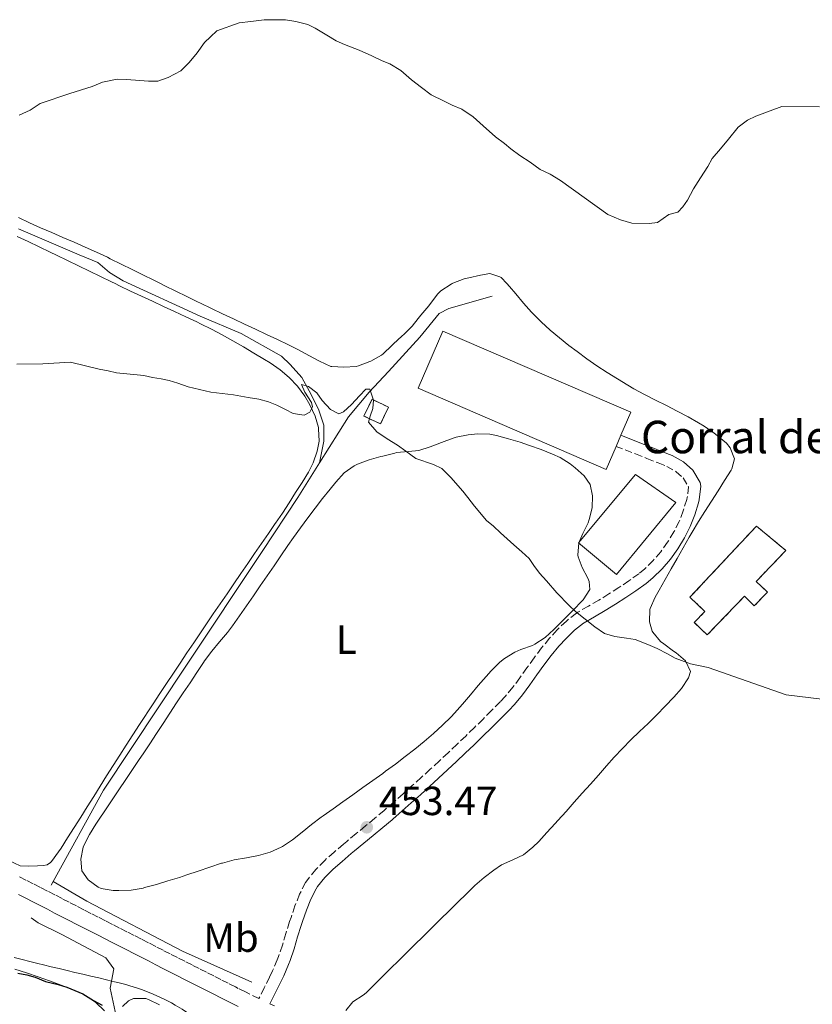
# Model space of a CAD drawing. Units: metres. Extents: x 645360 to 647947, y 4711447 to 4713809.
# Drawn here: x 646331 to 646526, y 4713326 to 4713568 of the extents above; entities that cross this region are included whole.
import ezdxf
from ezdxf.enums import TextEntityAlignment as Align

# ---------------------------------------------------------------- set-up
doc = ezdxf.new("R2010")
doc.units = ezdxf.units.M
doc.header["$MEASUREMENT"] = 0
doc.linetypes.add('DGN Style 1', pattern=[1.045693079995523, 0.001739921930109024, -1.043953158065414])
doc.linetypes.add('DGN Style 3', pattern=[2.435890702152634, 1.739921930109024, -0.6959687720436097])
for name, color, linetype, lineweight in [('Acequia sin especificar', 4, 'Continuous', 0), ('Camino', 7, 'DGN Style 3', 0), ('Cauce permanente no visto', 142, 'DGN Style 1', 13), ('construcción   en ruinas', 1, 'Continuous', 0), ('contrucción  en ruinas', 1, 'DGN Style 3', 13), ('corral', 7, 'Continuous', 0), ('Cota de punto acotado terreno', 7, 'Continuous', 0), ('Curva de nivel directora', 30, 'Continuous', 30), ('Curva de nivel intermedia', 30, 'Continuous', 0), ('Edificio', 1, 'Continuous', 13), ('Etiqueta de uso rústico', 92, 'Continuous', 0), ('Línea de cambio de uso (parcela vista)', 92, 'Continuous', 0), ('Margen derecho', 7, 'Continuous', 0), ('Punto acotado terreno (símbolo)', 7, 'Continuous', 0)]:
    doc.layers.add(name, color=color, linetype=linetype, lineweight=lineweight)
doc.styles.add('Style-Arial', font='arial.ttf')

# ---------------------------------------------------------------- blocks, each defined once
blk = doc.blocks.new('5PATER')
at = {"layer": 'Cauce permanente no visto', "linetype": 'Continuous', "lineweight": 0}
h = blk.add_hatch(color=51, dxfattribs=at)
edge = h.paths.add_edge_path()
edge.add_ellipse((0, 0), major_axis=(-0.1095731443231308, -0.1110710700762829), ratio=0.9994222409660317, start_angle=0, end_angle=360)

msp = doc.modelspace()

# ---------------------------------------------------------------- linework, layer by layer
at = {"layer": 'Acequia sin especificar', "color": 4, "linetype": 'Continuous', "lineweight": 0, "extrusion": (-0.00471675866532059, -0.008490165583182656, 0.9999528335256934), "elevation": -42614.44098780896, "flags": 128}
msp.add_lwpolyline([(646334.5387479145, 4713163.938690904), (646334.0387063075, 4713163.038658465)], dxfattribs=at)
at = {"layer": 'Acequia sin especificar', "color": 4, "linetype": 'Continuous', "lineweight": 0}
for points in [[(646331.1200000001, 4713516.58, 456.7299999999959), (646346.0700000003, 4713510.130000001, 456.4199999999983), (646350.5999999996, 4713508.310000001, 456.2599999999948), (646353.5, 4713505.800000001, 456.320000000007), (646356.8200000003, 4713503.730000001, 456.2599999999948), (646375.7699999996, 4713495.029999999, 455.8500000000058), (646385.8799999999, 4713490.810000001, 455.5099999999948), (646395.8200000003, 4713485.189999999, 455.3899999999995), (646397.9299999997, 4713483.16, 455.320000000007), (646400.8399999999, 4713479.980000001, 455.0399999999936), (646403.1600000003, 4713475.76, 454.7599999999948), (646404.9800000006, 4713471.960000001, 454.5500000000029), (646406.2000000002, 4713468.199999999, 454.3600000000006), (646406.2000000002, 4713464.310000001, 454.1999999999971), (646405.1900000004, 4713459, 453.8600000000006)], [(646447.7000000002, 4713500.01, 457.5200000000041), (646437.04, 4713496.980000001, 456.2100000000065), (646434.6200000001, 4713495.720000001, 455.8000000000029), (646429.8499999996, 4713489.930000001, 455.2100000000065), (646422.1399999997, 4713481.470000001, 455.0200000000041), (646417.4100000003, 4713476.34, 454.8999999999942), (646412.3399999999, 4713470.289999999, 454.7100000000065), (646405.1900000004, 4713459, 453.8600000000006)], [(646405.1900000004, 4713459, 453.8600000000006), (646399.8600000005, 4713450.460000001, 453.5500000000029), (646391.0700000003, 4713437.109999999, 452.9600000000065), (646372.4800000006, 4713409.180000001, 452.2700000000041), (646352.0499999998, 4713378.359999999, 451.5899999999965), (646339.5999999996, 4713355.869999999, 451.3800000000047)], [(646339.5999999996, 4713355.869999999, 451.3800000000047), (646347.8899999997, 4713351.08, 451.75), (646371.4600000001, 4713338.74, 452), (646388.5599999997, 4713331.109999999, 452.1900000000023)], [(646334.25, 4713346.99, 451.1900000000023), (646335.9100000003, 4713345.74, 451.0599999999977), (646341.7999999998, 4713342.850000001, 450.9700000000012), (646352.5999999996, 4713337.07, 450.75), (646354.5899999999, 4713334.359999999, 450.7200000000012), (646353.9978, 4713331.392700001, 450.3334999999934), (646353.6399999997, 4713329.600000001, 450.1000000000058), (646355.4100000003, 4713321.600000001, 449.8500000000058), (646358.1799999997, 4713312.029999999, 449.6300000000047), (646359.2699999996, 4713304.859999999, 449.5399999999936), (646360.7800000003, 4713298.130000001, 449.5399999999936), (646363.7800000003, 4713289.789999999, 449.4100000000035), (646365.3300000001, 4713287.859999999, 449.1999999999971), (646365.2800000003, 4713286.949999999, 449.1300000000047), (646360.9400000004, 4713277.27, 448.9199999999983), (646345.4000000004, 4713244.949999999, 448.820000000007)], [(646330.04, 4713337.189999999, 449.3500000000058), (646331.9800000006, 4713336.710000001, 449.3500000000058), (646333.9199999999, 4713336.220000001, 449.3500000000058), (646335.8600000005, 4713335.74, 449.3500000000058), (646337.2199999997, 4713335.41, 449.3500000000058), (646339.1600000003, 4713334.930000001, 449.3500000000058), (646341.1100000005, 4713334.460000001, 449.3399999999965), (646343.0499999998, 4713333.99, 449.3399999999965), (646345, 4713333.529999999, 449.3399999999965), (646346.9400000004, 4713333.07, 449.3399999999965), (646348.8899999997, 4713332.609999999, 449.3300000000018), (646350.8399999999, 4713332.15, 449.3300000000018), (646352.7800000003, 4713331.680000001, 449.320000000007), (646353.9978, 4713331.392700001, 449.320000000007), (646354.7300000006, 4713331.220000001, 449.320000000007), (646355.5499999998, 4713331.02, 449.320000000007), (646357.4800000006, 4713330.52, 449.3099999999977), (646358.4800000006, 4713330.24, 449.3099999999977), (646360.3899999997, 4713329.640000001, 449.3000000000029)], [(646360.3899999997, 4713329.640000001, 449.3000000000029), (646361.3700000001, 4713329.289999999, 449.3000000000029), (646363.2400000002, 4713328.58, 449.2899999999936), (646364.2000000002, 4713328.180000001, 449.2899999999936), (646366.0199999996, 4713327.359999999, 449.2899999999936), (646366.9500000002, 4713326.91, 449.2899999999936), (646368.7300000006, 4713325.99, 449.2899999999936), (646369.6399999997, 4713325.480000001, 449.2899999999936), (646371.3499999996, 4713324.460000001, 449.2899999999936), (646372.2300000006, 4713323.91, 449.2899999999936), (646373.8899999997, 4713322.789999999, 449.2899999999936), (646374.7300000006, 4713322.180000001, 449.2899999999936), (646376.3200000003, 4713320.970000001, 449.2899999999936), (646377.1299999999, 4713320.32, 449.2899999999936), (646378.6500000004, 4713319.02, 449.3000000000029), (646379.4199999999, 4713318.32, 449.3000000000029), (646380.8899999997, 4713316.91, 449.3000000000029)]]:
    msp.add_polyline3d(points, dxfattribs=at)
at = {"layer": 'Camino', "color": 7, "linetype": 'DGN Style 3', "lineweight": 0}
for points in [[(646478.1400000007, 4713463.020000001, 456.2299999999959), (646482.9299999987, 4713461.140000002, 456.199999999997), (646485.719999998, 4713460.03, 456.1600000000035), (646488.510000002, 4713458.920000002, 456.1300000000046), (646490.6399999999, 4713458.07, 456.100000000006), (646492.9699999989, 4713456.750000001, 456.070000000007), (646494.6700000021, 4713455.24, 456.0399999999936), (646495.9699999986, 4713453.080000001, 455.8800000000047), (646495.6800000002, 4713450.439999999, 455.6699999999983), (646495.5500000005, 4713449.960000001, 455.6399999999994), (646494.6700000021, 4713447.170000001, 455.5299999999989), (646493.6700000007, 4713444.480000001, 455.4799999999959), (646492.399999999, 4713441.940000001, 455.4499999999972), (646490.8399999988, 4713439.430000001, 455.429999999993), (646489.149999999, 4713437.060000001, 455.4100000000035), (646487.3000000005, 4713434.890000002, 455.3899999999995), (646485.260000002, 4713432.900000002, 455.3699999999955), (646483.730000001, 4713431.67, 455.3600000000006), (646481.3299999981, 4713429.940000001, 455.3399999999965), (646478.8700000016, 4713428.279999999, 455.3300000000019), (646476.3900000006, 4713426.680000002, 455.3000000000029), (646473.9400000009, 4713425.15, 455.2599999999949), (646471.3500000003, 4713423.690000001, 455.179999999993), (646468.7199999972, 4713422.160000003, 455.0800000000017), (646468.4099999988, 4713421.949999999, 455.0800000000017), (646465.920000001, 4713420.020000001, 454.9900000000052), (646463.6799999991, 4713417.83, 454.8999999999942), (646461.7999999993, 4713415.78, 454.8300000000018), (646459.829999998, 4713413.410000001, 454.7500000000001), (646457.9899999984, 4713410.960000002, 454.6699999999983), (646456.2299999993, 4713408.490000002, 454.5899999999965), (646454.4999999994, 4713406.060000001, 454.520000000004), (646452.7399999979, 4713403.710000001, 454.449999999997), (646450.8799999983, 4713401.460000002, 454.3699999999955), (646449.6299999988, 4713400.109999999, 454.3300000000019), (646447.5399999989, 4713398, 454.25), (646445.4200000021, 4713395.890000002, 454.179999999993), (646443.2899999976, 4713393.790000001, 454.1000000000058), (646441.1499999985, 4713391.710000002, 454.0299999999988), (646438.9899999971, 4713389.640000002, 453.9499999999971), (646436.8099999977, 4713387.580000001, 453.8800000000048), (646434.6299999985, 4713385.550000002, 453.8099999999978), (646432.4299999991, 4713383.510000001, 453.7400000000054), (646430.2199999985, 4713381.500000002, 453.679999999993), (646427.999999999, 4713379.500000001, 453.6199999999953), (646425.7699999983, 4713377.51, 453.5599999999978), (646423.5199999998, 4713375.529999999, 453.5099999999949), (646421.2699999989, 4713373.560000001, 453.4600000000065), (646421.0900000001, 4713373.41, 453.4600000000065), (646418.8099999978, 4713371.470000003, 453.4400000000024), (646416.5100000001, 4713369.580000001, 453.4600000000065), (646414.1799999988, 4713367.680000001, 453.5), (646411.8599999987, 4713365.760000002, 453.520000000004), (646411.0599999985, 4713365.08, 453.520000000004), (646408.7600000007, 4713363.140000002, 453.5099999999949), (646406.4499999996, 4713361.100000001, 453.5), (646404.2500000001, 4713358.890000001, 453.5), (646402.2699999998, 4713356.4, 453.4900000000054), (646401.7600000001, 4713355.609999999, 453.4900000000054), (646400.2699999993, 4713352.790000001, 453.4799999999959), (646399.1400000005, 4713349.890000002, 453.4700000000011), (646398.1700000004, 4713347.02, 453.4600000000065), (646397.8299999986, 4713346.010000002, 453.4600000000065), (646396.9099999998, 4713343.119999999, 453.429999999993), (646396.0499999992, 4713340.260000001, 453.3699999999955), (646395.1200000016, 4713337.470000001, 453.2700000000041), (646394.7899999986, 4713336.630000001, 453.2400000000052), (646393.6299999985, 4713333.920000002, 453.0599999999977), (646392.890000001, 4713332.37, 452.8999999999942), (646391.57, 4713329.710000004, 452.5800000000019), (646390.2600000001, 4713327.090000001, 452.4900000000054), (646386.9400000009, 4713328.7, 452.3200000000071), (646385.1700000007, 4713329.59, 452.3200000000071), (646384.5100000012, 4713329.930000001, 452.3300000000017), (646382.7199999986, 4713330.83, 452.3300000000017), (646380.9299999983, 4713331.74, 452.3399999999966), (646379.1600000003, 4713332.640000001, 452.350000000006), (646377.3699999999, 4713333.550000001, 452.3600000000006), (646375.5799999973, 4713334.449999999, 452.3699999999955), (646373.8099999992, 4713335.360000002, 452.3800000000047), (646372.03, 4713336.26, 452.3899999999995), (646370.2499999986, 4713337.170000002, 452.3999999999942), (646368.4499999993, 4713338.080000001, 452.4100000000035), (646366.6799999991, 4713338.980000001, 452.4199999999981), (646364.8999999977, 4713339.890000002, 452.429999999993), (646363.1200000006, 4713340.800000002, 452.4400000000024), (646361.329999998, 4713341.710000001, 452.4499999999971), (646359.550000001, 4713342.620000001, 452.4600000000065), (646357.7699999996, 4713343.53, 452.4600000000065), (646355.9899999981, 4713344.440000001, 452.4700000000012), (646354.2100000011, 4713345.350000001, 452.479999999996), (646352.4899999979, 4713346.220000002, 452.4900000000054), (646350.7100000009, 4713347.130000002, 452.4900000000054), (646348.9299999995, 4713348.050000003, 452.5), (646347.149999998, 4713348.960000002, 452.5), (646345.370000001, 4713349.869999999, 452.5099999999949), (646343.5899999996, 4713350.779999999, 452.5099999999949), (646341.8099999982, 4713351.7, 452.5200000000041), (646340.0300000012, 4713352.609999999, 452.5200000000041), (646338.2499999999, 4713353.52, 452.5299999999989), (646336.4799999995, 4713354.440000001, 452.5299999999989)], [(646336.4799999995, 4713354.440000001, 452.5299999999989), (646334.699999998, 4713355.350000001, 452.5399999999936), (646332.9200000011, 4713356.26, 452.5399999999936), (646331.1399999997, 4713357.180000001, 452.550000000003)], [(646392.9899999971, 4713325.790000002, 452.4900000000054), (646394.1099999992, 4713325.26, 452.3800000000047)]]:
    msp.add_polyline3d(points, dxfattribs=at)
at = {"layer": 'construcción   en ruinas', "color": 1, "linetype": 'Continuous', "lineweight": 0, "extrusion": (0.09964338748497302, -0.04788687068719064, 0.9938702344603686), "elevation": -160847.4843000733, "flags": 128}
msp.add_lwpolyline([(4528341.11134449, 1450152.09317246), (4528336.540261466, 1450152.09317246), (4528336.543542966, 1450156.615891691), (4528341.114625988, 1450156.615891691), (4528341.11134449, 1450152.09317246)], close=True, dxfattribs=at)
at = {"layer": 'construcción   en ruinas', "color": 1, "linetype": 'Continuous', "lineweight": 0}
msp.add_polyline3d([(646515.4000000004, 4713427.119999999, 457.6000000000058), (646512.1799999997, 4713423.76, 457.4400000000023), (646509.7400000002, 4713426.100000001, 458.5), (646500.5999999996, 4713416.58, 457.3500000000058), (646497.4000000004, 4713419.65, 458.1900000000023), (646500.0099999999, 4713422.380000001, 458.9700000000012), (646496.3399999999, 4713425.859999999, 458.1900000000023), (646512.7199999997, 4713443.41, 458.8399999999965), (646519.9400000004, 4713437.380000001, 458.8399999999965), (646512.6399999997, 4713429.77, 458.6000000000058)], close=True, dxfattribs=at)
at = {"layer": 'contrucción  en ruinas', "color": 1, "linetype": 'DGN Style 3', "lineweight": 13, "extrusion": (0.09964338748497302, -0.04788687068719064, 0.9938702344603686), "elevation": -160847.4843000733, "flags": 128}
msp.add_lwpolyline([(4528336.540261466, 1450152.09317246), (4528336.543542966, 1450156.615891691), (4528341.114625988, 1450156.615891691), (4528341.11134449, 1450152.09317246), (4528336.540261466, 1450152.09317246)], dxfattribs=at)
at = {"layer": 'contrucción  en ruinas', "color": 1, "linetype": 'DGN Style 3', "lineweight": 13}
msp.add_polyline3d([(646512.1799999997, 4713423.76, 457.4400000000023), (646509.7400000002, 4713426.100000001, 458.5), (646500.5999999996, 4713416.58, 457.3500000000058), (646497.4000000004, 4713419.65, 458.1900000000023), (646500.0099999999, 4713422.380000001, 458.9700000000012), (646496.3399999999, 4713425.859999999, 458.1900000000023), (646512.7199999997, 4713443.41, 458.8399999999965), (646519.9400000004, 4713437.380000001, 458.8399999999965), (646512.6399999997, 4713429.77, 458.6000000000058), (646515.4000000004, 4713427.119999999, 457.6000000000058), (646512.1799999997, 4713423.76, 457.4400000000023)], dxfattribs=at)
at = {"layer": 'Curva de nivel directora', "color": 30, "linetype": 'Continuous', "lineweight": 30, "elevation": 450, "flags": 128}
msp.add_lwpolyline([(646330.9000000004, 4713333.310000001), (646333.1899999992, 4713332.890000001), (646335.1799999987, 4713332.320000002), (646337.7800000003, 4713331.300000002), (646340.8299999991, 4713330.58), (646342.9699999982, 4713329.86), (646346.9600000002, 4713328.250000001), (646349.5700000009, 4713326.619999999), (646351.7199999989, 4713325.440000001)], dxfattribs=at)
at = {"layer": 'Curva de nivel intermedia', "color": 30, "linetype": 'Continuous', "lineweight": 0, "flags": 128}
for points, elevation in [([(646331.2900000016, 4713544.550000002), (646333.9300000013, 4713545.74), (646336.4100000003, 4713547.449999998), (646343.7500000005, 4713549.849999999), (646349.1999999998, 4713551.609999998), (646351.7700000004, 4713552.640000001), (646355.4100000014, 4713553.390000001), (646357.6100000008, 4713553.349999999), (646359.9000000019, 4713553.159999999), (646363.1000000006, 4713552.899999999), (646365.3800000005, 4713552.940000001), (646367.9500000008, 4713553.82), (646371.0399999998, 4713555.470000001), (646373.0600000004, 4713557.48), (646375.0800000011, 4713559.869999999), (646376.8600000002, 4713562.41), (646378.36, 4713563.800000001), (646379.9300000013, 4713565.27), (646385.3800000007, 4713567.259999999), (646388.2599999997, 4713567.609999999), (646391.5300000019, 4713568.05), (646396.7800000003, 4713567.980000001), (646399.3700000007, 4713567.640000001), (646402.2699999998, 4713566.850000001), (646404.1100000015, 4713565.970000002), (646406.9500000002, 4713564.270000001), (646409.2600000014, 4713562.859999999), (646411.3200000002, 4713561.98), (646414.9200000009, 4713560.52), (646418.0600000013, 4713559.119999998), (646420.5900000016, 4713557.949999999), (646422.5100000015, 4713557.220000001), (646425.2000000004, 4713555.509999998), (646427.8200000002, 4713553.269999999), (646430.2800000011, 4713551.330000001), (646432.6700000004, 4713549.55), (646435.820000002, 4713548), (646437.8100000013, 4713546.970000001), (646440.1800000007, 4713546.02), (646442.9500000001, 4713544.16), (646445.4199999999, 4713541.919999998), (646448.5100000012, 4713539.23), (646450.7400000019, 4713537.600000001), (646452.2800000019, 4713536.25), (646454.4400000012, 4713534.609999999), (646456.9800000002, 4713532.98), (646459.4400000012, 4713531.199999998)], 460.0000000000001), ([(646459.4400000012, 4713531.199999998), (646461.9700000014, 4713530.019999999), (646464.5000000016, 4713528.46), (646476.1200000001, 4713520.13), (646479.2699999996, 4713518.739999999), (646482.020000001, 4713517.949999998), (646486.2800000013, 4713517.869999998), (646488.3300000009, 4713518.13), (646491.1100000015, 4713520.069999999), (646493.3800000002, 4713520.640000001), (646494.5800000007, 4713521.960000001), (646495.7699999996, 4713523.65), (646497.1700000011, 4713526.410000001), (646498.9500000003, 4713529.100000001), (646500.7300000017, 4713531.939999999), (646501.8400000003, 4713533.859999998), (646503.85, 4713536.25), (646505.7899999999, 4713538.640000001), (646508.1799999994, 4713541.569999999), (646510.5100000006, 4713543.279999999), (646512.5500000013, 4713544.31), (646518.9700000008, 4713546.689999999), (646528.1799999997, 4713546.61)], 460.0000000000001), ([(646330.6800000013, 4713483.220000001), (646337.0600000005, 4713483.320000002), (646343.9000000004, 4713483.739999999), (646350.9299999999, 4713482.02), (646353.1400000005, 4713481.600000001), (646355.2000000014, 4713481.109999998), (646357.7899999997, 4713480.84), (646361.9800000007, 4713480.449999998), (646364.0500000004, 4713479.960000002), (646366.1800000005, 4713479.609999998), (646368.1600000008, 4713479.189999998), (646370.2999999999, 4713478.609999999), (646372.8300000002, 4713477.659999999), (646378.4000000004, 4713476.390000001), (646384.0399999997, 4713475.720000002), (646387.6300000015, 4713475.02), (646390.2200000001, 4713474.600000001), (646392.5900000016, 4713473.949999999), (646394.6600000013, 4713473.15), (646396.8000000003, 4713472.050000001), (646398.7200000003, 4713471.09), (646401.3900000014, 4713470.679999999), (646402.8200000018, 4713471.460000001), (646403.4900000002, 4713472.76), (646403.2399999998, 4713473.819999999), (646401.5299999999, 4713476.380000001), (646400.7300000021, 4713478.27), (646402.490000001, 4713477.769999999), (646404.4900000015, 4713476.199999999), (646405.8200000015, 4713474.319999999), (646407.9100000013, 4713472.069999999), (646409.9000000006, 4713471.039999999), (646411.11, 4713471.52), (646413.0600000012, 4713473.300000001), (646415.0000000015, 4713475.46), (646416.5700000004, 4713477.08), (646417.5600000008, 4713477.099999998), (646418.4400000013, 4713474.38), (646418.3200000006, 4713472.319999999), (646417.6700000003, 4713470.41), (646417.240000001, 4713468.96), (646419.2500000005, 4713466.630000001), (646421.7900000019, 4713464.850000001), (646424.4000000004, 4713463.289999999), (646426.4099999998, 4713461.800000001), (646428.8700000006, 4713460.02)], 455), ([(646428.8700000006, 4713460.02), (646433.2300000016, 4713458.57), (646435.3000000013, 4713457.539999999), (646437.4600000004, 4713455.359999998), (646440.4100000008, 4713451.99), (646441.6500000014, 4713450.41), (646443.2800000008, 4713448.309999999), (646446.3099999997, 4713444.779999999), (646448.0000000015, 4713443.369999999), (646449.7000000003, 4713441.720000001), (646453.0199999996, 4713438.81), (646454.9500000008, 4713437.089999998), (646456.7300000022, 4713435.449999998), (646457.9000000012, 4713433.720000001), (646459.3000000004, 4713431.76), (646461.0000000015, 4713429.890000002), (646463.5600000008, 4713426.960000001), (646466.6500000019, 4713423.82), (646468.2000000009, 4713422.400000001), (646470.5900000003, 4713420.460000001), (646472.9700000008, 4713418.599999999), (646475.2800000019, 4713416.960000001), (646477.8800000015, 4713416.17), (646480.7000000001, 4713415.760000001), (646482.8400000014, 4713415.49), (646485.9700000006, 4713414.24), (646488.2700000006, 4713413.289999999), (646490.8000000007, 4713411.960000001), (646492.7200000008, 4713410.850000001), (646496.4700000016, 4713409.470000001), (646500.8200000012, 4713408.55), (646520.0200000014, 4713401.869999998), (646531.5300000003, 4713400.460000001)], 455)]:
    msp.add_lwpolyline(points, dxfattribs=dict(at, elevation=elevation))
at = {"layer": 'Edificio', "color": 1, "linetype": 'Continuous', "lineweight": 13, "extrusion": (0.002916019569877243, -0.001263954390035318, 0.9999949496118308), "elevation": -3611.001707532032, "flags": 128}
msp.add_lwpolyline([(646474.0458054944, 4713462.220928189), (646471.5858159536, 4713456.550923652), (646425.3855458148, 4713476.550939628), (646431.4655199641, 4713490.600950815), (646477.675790061, 4713470.600934875), (646475.2458003927, 4713464.9909304), (646474.0458054944, 4713462.220928189)], close=True, dxfattribs=at)
at = {"layer": 'Edificio', "color": 51, "linetype": 'Continuous', "lineweight": 13, "extrusion": (0.002916019569877243, -0.001263954390035318, 0.9999949496118308), "elevation": -3611.001708918636, "flags": 128}
msp.add_lwpolyline([(646475.2458003927, 4713464.9909304), (646477.675790061, 4713470.600934875), (646431.4655199641, 4713490.600950815), (646425.3855458148, 4713476.550939628), (646471.5858159536, 4713456.550923652), (646474.0458054944, 4713462.220928189)], dxfattribs=at)
at = {"layer": 'Edificio', "color": 51, "linetype": 'Continuous', "lineweight": 13, "elevation": 461.4600000000065, "flags": 128}
msp.add_lwpolyline([(646479.3399999999, 4713465.789999999), (646478.1399999997, 4713463.02)], dxfattribs=at)
at = {"layer": 'Edificio', "color": 1, "linetype": 'Continuous', "lineweight": 13}
msp.add_polyline3d([(646492.8600000005, 4713449.17, 458.8099999999977), (646478.25, 4713431.480000001, 461.2700000000041), (646468.9199999999, 4713439.230000001, 461.2700000000041), (646482.9199999999, 4713456.07, 458.8099999999977)], close=True, dxfattribs=at)
at = {"layer": 'Edificio', "color": 51, "linetype": 'Continuous', "lineweight": 13}
msp.add_polyline3d([(646478.25, 4713431.480000001, 461.2700000000041), (646468.9199999999, 4713439.230000001, 461.2700000000041), (646482.9199999999, 4713456.07, 458.8099999999977), (646492.8600000005, 4713449.17, 458.8099999999977), (646478.25, 4713431.480000001, 461.2700000000041)], dxfattribs=at)
at = {"layer": 'Línea de cambio de uso (parcela vista)', "color": 92, "linetype": 'Continuous', "lineweight": 0}
for points in [[(646389.4299999997, 4713491.84, 457.3999999999942), (646386.7199999997, 4713493.119999999, 457.4799999999959), (646384, 4713494.390000001, 457.5500000000029), (646381.29, 4713495.680000001, 457.6100000000006), (646378.5800000001, 4713496.960000001, 457.6600000000035), (646375.8799999999, 4713498.26, 457.6900000000023), (646375.1900000004, 4713498.59, 457.6999999999971), (646372.4900000002, 4713499.9, 457.7200000000012), (646369.7999999998, 4713501.220000001, 457.7299999999959), (646367.1100000005, 4713502.550000001, 457.7299999999959), (646366.0423999998, 4713503.081800001, 457.7299999999959), (646364.4199999999, 4713503.890000001, 457.7299999999959), (646361.7300000006, 4713505.230000001, 457.7299999999959), (646359.0499999998, 4713506.560000001, 457.7299999999959), (646356.3600000005, 4713507.890000001, 457.7400000000052), (646353.6699999999, 4713509.210000001, 457.7599999999948), (646352.9800000006, 4713509.550000001, 457.7599999999948), (646350.2699999996, 4713510.83, 457.8000000000029), (646347.54, 4713512.07, 457.8399999999965), (646344.79, 4713513.279999999, 457.8899999999995), (646342.04, 4713514.470000001, 457.9499999999971), (646339.2800000003, 4713515.65, 458.0200000000041), (646336.5300000003, 4713516.850000001, 458.1100000000006), (646333.7999999998, 4713518.08, 458.2200000000012), (646331.0800000001, 4713519.350000001, 458.3500000000058)], [(646330.7800000003, 4713514.689999999, 456.8300000000018), (646333.4900000002, 4713513.41, 456.6999999999971), (646336.2000000002, 4713512.119999999, 456.5899999999965), (646338.9100000003, 4713510.84, 456.5), (646340.4699999997, 4713510.09, 456.4499999999971), (646343.1799999997, 4713508.800000001, 456.3800000000047), (646345.8700000001, 4713507.49, 456.3399999999965), (646348.5700000003, 4713506.17, 456.3099999999977), (646351.2599999999, 4713504.84, 456.2899999999936), (646353.9500000002, 4713503.52, 456.2700000000041), (646354.8537, 4713503.081800001, 456.2654000000039), (646355.9299999997, 4713502.560000001, 456.2599999999948), (646358.6299999999, 4713501.26, 456.2400000000052), (646361.3499999996, 4713499.980000001, 456.2200000000012), (646364.0700000003, 4713498.720000001, 456.1900000000023), (646366.79, 4713497.460000001, 456.1699999999983), (646369.5199999996, 4713496.210000001, 456.1499999999942), (646372.2400000002, 4713494.939999999, 456.1300000000047), (646374.9500000002, 4713493.67, 456.1100000000006), (646375.9199999999, 4713493.210000001, 456.1000000000058), (646378.5999999996, 4713491.880000001, 456.0800000000018), (646381.25, 4713490.480000001, 456.0500000000029), (646383.8700000001, 4713489.02, 456.0200000000041), (646386.4699999997, 4713487.52, 455.9700000000012), (646389.0499999998, 4713485.980000001, 455.9199999999983), (646391.6200000001, 4713484.430000001, 455.8600000000006), (646393.0499999998, 4713483.57, 455.820000000007), (646395.5099999999, 4713481.880000001, 455.679999999993), (646397.7300000006, 4713479.99, 455.5099999999948), (646399.79, 4713477.810000001, 455.4100000000035), (646401.54, 4713475.4, 455.320000000007), (646402.8300000001, 4713473.26, 455.2299999999959), (646404.1200000001, 4713470.49, 455.070000000007), (646404.8899999997, 4713467.630000001, 454.8999999999942), (646404.9400000004, 4713467.33, 454.8899999999995), (646405.0499999998, 4713464.33, 454.7899999999936), (646404.5999999996, 4713461.850000001, 454.6999999999971), (646403.6399999997, 4713459, 454.5399999999936), (646402.4900000002, 4713456.699999999, 454.3899999999995), (646400.9000000004, 4713454.16, 454.2299999999959), (646399.29, 4713451.619999999, 454.070000000007), (646397.6699999999, 4713449.109999999, 453.9199999999983), (646396.0300000003, 4713446.609999999, 453.7899999999936), (646394.3600000005, 4713444.119999999, 453.679999999993), (646394.2999999998, 4713444.039999999, 453.6699999999983), (646392.6100000005, 4713441.560000001, 453.5800000000018), (646390.9100000003, 4713439.09, 453.5), (646389.2100000001, 4713436.619999999, 453.4199999999983), (646387.5099999999, 4713434.15, 453.3500000000058), (646385.8099999997, 4713431.680000001, 453.2899999999936), (646384.1100000005, 4713429.210000001, 453.2299999999959), (646382.4100000003, 4713426.74, 453.1600000000035), (646380.7100000001, 4713424.26, 453.1000000000058), (646379.0199999996, 4713421.789999999, 453.0299999999989), (646377.3399999999, 4713419.310000001, 452.9600000000065), (646375.8799999999, 4713417.15, 452.8999999999942), (646374.2100000001, 4713414.66, 452.8099999999977), (646372.54, 4713412.16, 452.7299999999959), (646370.8799999999, 4713409.67, 452.6399999999995), (646369.2199999997, 4713407.17, 452.5599999999977), (646367.5599999997, 4713404.67, 452.4700000000012), (646365.9100000003, 4713402.17, 452.3800000000047), (646364.25, 4713399.67, 452.3000000000029), (646362.5999999996, 4713397.16, 452.2100000000065), (646362.5099999999, 4713397.029999999, 452.2100000000065)], [(646473.8300000001, 4713382.109999999, 454.25), (646475.8200000003, 4713384.350000001, 454.3099999999977), (646477.7100000001, 4713386.470000001, 454.3699999999953), (646479.7400000002, 4713388.65, 454.429999999993), (646481.7999999998, 4713390.75, 454.4900000000052), (646483.9000000004, 4713392.789999999, 454.5500000000029), (646486.0199999996, 4713394.83, 454.6100000000006), (646488.1500000004, 4713396.9, 454.6699999999983), (646490.2699999996, 4713399.039999999, 454.7299999999959), (646492.3799999999, 4713401.289999999, 454.7899999999936), (646494.2300000006, 4713403.41, 454.8399999999965), (646496, 4713406.029999999, 454.820000000007), (646496.4800000006, 4713407.59, 454.8399999999965), (646495.2199999997, 4713410.180000001, 454.9900000000052), (646492.9500000002, 4713412.15, 455.1900000000023), (646492.3200000003, 4713412.630000001, 455.2400000000052), (646489.9100000003, 4713414.4, 455.429999999993), (646489.1200000001, 4713415.01, 455.4600000000065), (646487.1900000004, 4713417.310000001, 455.429999999993), (646487.0700000003, 4713417.539999999, 455.429999999993), (646486.4199999999, 4713419.84, 455.429999999993), (646486.4500000002, 4713422.850000001, 455.429999999993), (646486.5499999998, 4713423.119999999, 455.429999999993), (646487.79, 4713425.859999999, 455.4499999999971), (646488.7300000006, 4713427.600000001, 455.4900000000052), (646490.2000000002, 4713430.220000001, 455.5500000000029), (646491.6799999997, 4713432.83, 455.6100000000006), (646493.1600000003, 4713435.439999999, 455.679999999993), (646494.6500000004, 4713438.039999999, 455.7599999999948), (646496.1500000004, 4713440.630000001, 455.8500000000058), (646496.8899999997, 4713441.91, 455.8999999999942), (646498.4299999997, 4713444.480000001, 455.9900000000052), (646500.0099999999, 4713447.01, 456.0899999999965), (646501.6200000001, 4713449.52, 456.1900000000023), (646503.2400000002, 4713452.039999999, 456.3000000000029), (646504.8499999996, 4713454.58, 456.3999999999942), (646506.4400000004, 4713457.16, 456.5099999999948), (646506.6200000001, 4713457.470000001, 456.5200000000041), (646507.3099999997, 4713459.91, 456.6100000000006), (646506.2199999997, 4713462.66, 456.7400000000052), (646505.2999999998, 4713463.77, 456.8300000000018), (646503.04, 4713465.730000001, 457.1499999999942), (646502.2800000003, 4713466.279999999, 457.2700000000041), (646499.8300000001, 4713467.970000001, 457.6999999999971), (646498.4600000001, 4713468.83, 457.8899999999995), (646495.8700000001, 4713470.310000001, 458.0200000000041), (646493.2199999997, 4713471.710000001, 458.0099999999948), (646490.5300000003, 4713473.060000001, 457.8999999999942), (646487.8399999999, 4713474.4, 457.7400000000052), (646485.1600000003, 4713475.76, 457.6000000000058), (646482.5199999996, 4713477.189999999, 457.5099999999948), (646481.0300000003, 4713478.039999999, 457.5200000000041), (646478.4699999997, 4713479.600000001, 457.5599999999977), (646475.9400000004, 4713481.210000001, 457.6000000000058), (646473.4500000002, 4713482.869999999, 457.6499999999942), (646470.9900000002, 4713484.58, 457.7100000000065), (646468.5599999997, 4713486.350000001, 457.7799999999989), (646466.5700000003, 4713487.850000001, 457.8600000000006), (646464.2100000001, 4713489.710000001, 457.9799999999959), (646461.9299999997, 4713491.65, 458.1300000000047), (646459.7199999997, 4713493.67, 458.2899999999936), (646457.5999999996, 4713495.800000001, 458.4100000000035), (646457.3700000001, 4713496.029999999, 458.4199999999983), (646455.3899999997, 4713498.279999999, 458.4799999999959), (646453.4699999997, 4713500.58, 458.4799999999959), (646451.9199999999, 4713502.4, 458.4499999999971), (646451.2666999997, 4713503.081800001, 458.4150999999983), (646449.8600000005, 4713504.550000001, 458.3399999999965), (646449.5700000003, 4713504.789999999, 458.320000000007), (646447.1200000001, 4713505.539999999, 458.1699999999983), (646444.8099999997, 4713505.140000001, 458.1100000000006), (646441.8899999997, 4713504.539999999, 457.7700000000041), (646440.75, 4713504.279999999, 457.6699999999983), (646437.9699999997, 4713503.180000001, 457.5099999999948), (646437.7906999999, 4713503.081800001, 457.497199999998), (646437.5499999998, 4713502.949999999, 457.4799999999959), (646435.04, 4713501.279999999, 457.320000000007), (646434.2999999998, 4713500.529999999, 457.2700000000041), (646432.4699999997, 4713498.17, 456.9499999999971), (646432.04, 4713497.630000001, 456.8899999999995), (646430.0700000003, 4713495.289999999, 456.7400000000052), (646428.2300000006, 4713492.92, 456.570000000007), (646428.04, 4713492.699999999, 456.5500000000029), (646425.9100000003, 4713490.59, 456.3600000000006), (646425.5199999996, 4713490.220000001, 456.3300000000018), (646423.3300000001, 4713488.17, 456.2700000000041), (646423.0099999999, 4713487.869999999, 456.2700000000041), (646420.8200000003, 4713485.82, 456.3000000000029), (646420.4299999997, 4713485.449999999, 456.3000000000029), (646417.8200000003, 4713483.99, 456.2700000000041), (646417.5899999999, 4713483.890000001, 456.2700000000041), (646414.79, 4713482.800000001, 456.2400000000052), (646414.2100000001, 4713482.680000001, 456.2400000000052), (646411.1699999999, 4713482.5, 456.2700000000041), (646408.1699999999, 4713482.640000001, 456.3300000000018), (646408, 4713482.699999999, 456.3300000000018), (646405.1600000003, 4713483.949999999, 456.4799999999959), (646402.5300000003, 4713485.350000001, 456.7200000000012), (646399.9699999997, 4713486.77, 456.9600000000065), (646397.5700000003, 4713488, 457.1100000000006), (646394.8600000005, 4713489.289999999, 457.2200000000012), (646392.1500000004, 4713490.560000001, 457.3099999999977), (646389.4299999997, 4713491.84, 457.3999999999942)], [(646381.2800000003, 4713360.449999999, 452.6600000000035), (646381.04, 4713360.380000001, 452.6600000000035), (646378.2000000002, 4713359.430000001, 452.6100000000006), (646375.3499999996, 4713358.460000001, 452.5800000000018), (646372.5099999999, 4713357.5, 452.5599999999977), (646370.75, 4713356.92, 452.5299999999989), (646367.8899999997, 4713356.029999999, 452.4199999999983), (646365.0199999996, 4713355.180000001, 452.2700000000041), (646362.1299999999, 4713354.380000001, 452.1600000000035), (646361.79, 4713354.279999999, 452.1600000000035), (646358.8200000003, 4713353.779999999, 452.1300000000047), (646355.8099999997, 4713353.67, 452.1399999999995), (646354.3700000001, 4713353.680000001, 452.1600000000035), (646351.4500000002, 4713354.210000001, 452.2100000000065), (646350.7100000001, 4713354.529999999, 452.2200000000012), (646348.2100000001, 4713356.289999999, 452.2200000000012), (646346.6900000004, 4713358.539999999, 452.2200000000012), (646346.4000000004, 4713361.4, 452.2200000000012), (646347.0099999999, 4713364.33, 452.2200000000012), (646347.2000000002, 4713364.76, 452.2200000000012), (646348.6100000005, 4713367.449999999, 452.3000000000029), (646350.1299999999, 4713369.99, 452.4400000000023), (646350.8099999997, 4713371.02, 452.4700000000012), (646352.4800000006, 4713373.51, 452.5), (646354.1500000004, 4713376.01, 452.5), (646355.8200000003, 4713378.5, 452.5), (646357.4900000002, 4713380.99, 452.4900000000052), (646359.1699999999, 4713383.480000001, 452.4900000000052), (646360.8300000001, 4713385.970000001, 452.5099999999948), (646361.7400000002, 4713387.32, 452.5299999999989), (646363.4000000004, 4713389.82, 452.5800000000018), (646365.0499999998, 4713392.32, 452.6300000000047), (646366.7000000002, 4713394.83, 452.679999999993), (646368.3499999996, 4713397.33, 452.7299999999959), (646370, 4713399.84, 452.7899999999936), (646371.6500000004, 4713402.34, 452.8500000000058), (646373.3099999997, 4713404.84, 452.9100000000035), (646374.9699999997, 4713407.34, 452.9799999999959), (646376.6299999999, 4713409.84, 453.0500000000029), (646376.8799999999, 4713410.210000001, 453.0599999999977), (646378.6699999999, 4713412.609999999, 453.1399999999995), (646380.5800000001, 4713414.92, 453.2299999999959), (646382.5099999999, 4713417.230000001, 453.320000000007), (646383.7400000002, 4713418.84, 453.3699999999953), (646385.4900000002, 4713421.27, 453.429999999993), (646387.2100000001, 4713423.730000001, 453.4900000000052), (646388.9100000003, 4713426.189999999, 453.5399999999936), (646390.6100000005, 4713428.67, 453.5800000000018), (646392.29, 4713431.15, 453.6300000000047), (646393.9800000006, 4713433.630000001, 453.6699999999983), (646395.6799999997, 4713436.100000001, 453.7299999999959), (646397.3799999999, 4713438.57, 453.7799999999989), (646398.7800000003, 4713440.560000001, 453.8399999999965), (646400.5300000003, 4713442.99, 453.9100000000035), (646402.3099999997, 4713445.4, 453.9900000000052), (646404.1100000005, 4713447.789999999, 454.0599999999977), (646405.9500000002, 4713450.15, 454.1399999999995), (646407.8200000003, 4713452.51, 454.2200000000012), (646409.2100000001, 4713454.24, 454.2799999999989), (646411.2699999996, 4713456.470000001, 454.3600000000006), (646413.7000000002, 4713458.24, 454.4400000000023), (646414.5499999998, 4713458.65, 454.4600000000065), (646417.3899999997, 4713459.66, 454.5599999999977), (646420.2599999999, 4713460.49, 454.6900000000023), (646420.79, 4713460.630000001, 454.7100000000065), (646423.6799999997, 4713461.380000001, 454.9700000000012), (646424.1200000001, 4713461.480000001, 454.9900000000052), (646427.1100000005, 4713461.75, 455.0299999999989), (646429.5899999999, 4713461.99, 455.0500000000029), (646432.4400000004, 4713462.859999999, 455.1499999999942), (646435.2199999997, 4713463.980000001, 455.2599999999948), (646438.0499999998, 4713465.02, 455.3699999999953), (646438.8399999999, 4713465.25, 455.3999999999942), (646441.79, 4713465.880000001, 455.5500000000029), (646444.0599999997, 4713466.119999999, 455.6499999999942), (646447.0499999998, 4713465.980000001, 455.6300000000047), (646448.7599999999, 4713465.65, 455.6199999999953), (646451.6699999999, 4713464.869999999, 455.6600000000035), (646454.5300000003, 4713464.01, 455.7100000000065), (646456.8899999997, 4713463.230000001, 455.7400000000052), (646459.7199999997, 4713462.220000001, 455.7299999999959), (646462.5, 4713461.130000001, 455.7100000000065), (646464.3600000005, 4713460.310000001, 455.7100000000065), (646466.8899999997, 4713458.730000001, 455.75), (646468.1100000005, 4713457.75, 455.7700000000041), (646470.3200000003, 4713455.720000001, 455.8000000000029), (646471.7699999996, 4713453.609999999, 455.8000000000029), (646472.3600000005, 4713450.82, 455.7700000000041), (646472.29, 4713447.9, 455.7400000000052), (646471.5599999997, 4713444.99, 455.6900000000023), (646471.3099999997, 4713444.230000001, 455.679999999993), (646470, 4713441.529999999, 455.6300000000047), (646468.9600000001, 4713439.27, 455.6199999999953), (646468.7400000002, 4713436.26, 455.6199999999953), (646468.8300000001, 4713435.859999999, 455.6199999999953), (646469.79, 4713433.199999999, 455.6199999999953), (646471.1799999997, 4713430.539999999, 455.4799999999959), (646471.5499999998, 4713429.76, 455.429999999993), (646471.7000000002, 4713427.75, 455.3300000000018), (646470.04, 4713425.25, 455.2799999999989), (646469.7400000002, 4713424.92, 455.2700000000041)], [(646469.7400000002, 4713424.92, 455.2700000000041), (646467.6600000003, 4713422.76, 455.179999999993), (646467.0499999998, 4713422.140000001, 455.1499999999942), (646464.9299999997, 4713420.02, 455.0500000000029), (646462.7999999998, 4713417.92, 454.9400000000023), (646460.7000000002, 4713415.949999999, 454.8399999999965), (646458.1799999997, 4713414.32, 454.6399999999995), (646457.5700000003, 4713414.01, 454.6199999999953), (646454.75, 4713412.970000001, 454.6199999999953), (646453.2699999996, 4713412.359999999, 454.6199999999953), (646450.6900000004, 4713410.82, 454.6300000000047), (646449.54, 4713409.869999999, 454.5899999999965), (646447.4299999997, 4713407.74, 454.3999999999942), (646446.1900000004, 4713406.4, 454.2799999999989), (646444.2300000006, 4713404.140000001, 454.0800000000018), (646442.3200000003, 4713401.84, 453.8899999999995), (646440.4000000004, 4713399.539999999, 453.6900000000023), (646438.4100000003, 4713397.310000001, 453.5099999999948), (646437.5899999999, 4713396.470000001, 453.429999999993), (646435.4299999997, 4713394.380000001, 453.3099999999977), (646433.2000000002, 4713392.359999999, 453.2599999999948), (646430.9299999997, 4713390.4, 453.2799999999989), (646428.6100000005, 4713388.5, 453.3399999999965), (646426.25, 4713386.640000001, 453.4100000000035), (646423.8600000005, 4713384.82, 453.4700000000012), (646421.4500000002, 4713383.029999999, 453.5), (646420.7199999997, 4713382.5, 453.5), (646418.2800000003, 4713380.74, 453.4799999999959), (646415.8399999999, 4713379, 453.4700000000012), (646413.4000000004, 4713377.26, 453.4499999999971), (646410.9500000002, 4713375.529999999, 453.429999999993), (646408.5, 4713373.789999999, 453.4100000000035), (646406.0599999997, 4713372.050000001, 453.3800000000047), (646405.6200000001, 4713371.730000001, 453.3699999999953), (646403.2400000002, 4713369.91, 453.3300000000018), (646400.9199999999, 4713368.029999999, 453.2799999999989), (646398.5499999998, 4713366.189999999, 453.2299999999959), (646396.0499999998, 4713364.5, 453.1600000000035), (646395.7599999999, 4713364.33, 453.1499999999942), (646393.0300000003, 4713363.08, 453.070000000007), (646390.1500000004, 4713362.279999999, 452.9700000000012), (646387.1699999999, 4713361.730000001, 452.8600000000006), (646384.1900000004, 4713361.189999999, 452.75), (646381.2800000003, 4713360.449999999, 452.6600000000035)], [(646362.5099999999, 4713397.029999999, 452.2100000000065), (646360.8700000001, 4713394.52, 452.1399999999995), (646359.2300000006, 4713392.01, 452.0899999999965), (646357.6100000005, 4713389.49, 452.0599999999977), (646356, 4713386.960000001, 452.0399999999936), (646354.3899999997, 4713384.430000001, 452.0299999999989), (646352.79, 4713381.890000001, 452.0299999999989), (646351.1900000004, 4713379.350000001, 452.0299999999989), (646349.5999999996, 4713376.810000001, 452.0299999999989), (646348, 4713374.27, 452.0299999999989), (646346.4000000004, 4713371.730000001, 452.0200000000041), (646344.7999999998, 4713369.199999999, 452), (646343.1900000004, 4713366.66, 451.9700000000012), (646341.5700000003, 4713364.140000001, 451.9199999999983), (646340.9699999997, 4713363.210000001, 451.8999999999942), (646339.1799999997, 4713360.83, 451.6600000000035), (646338.9500000002, 4713360.560000001, 451.6499999999942), (646338.1699999999, 4713360, 451.6499999999942), (646337.2599999999, 4713359.869999999, 451.6499999999942), (646335.7400000002, 4713359.720000001, 451.5899999999965), (646333.6100000005, 4713359.689999999, 451.5599999999977), (646331.4800000006, 4713359.77, 451.5599999999977), (646328.7599999999, 4713361.039999999, 451.6199999999953)], [(646411.6699999999, 4713324.180000001, 453.6499999999942), (646413.3399999999, 4713326.279999999, 453.6499999999942), (646415.8799999999, 4713327.9, 453.6499999999942), (646416.6500000004, 4713328.52, 453.6499999999942), (646418.7800000003, 4713330.640000001, 453.679999999993), (646420.9100000003, 4713332.75, 453.75), (646423.04, 4713334.869999999, 453.820000000007), (646424.2599999999, 4713336.07, 453.8399999999965), (646426.3899999997, 4713338.180000001, 453.8399999999965), (646428.5300000003, 4713340.279999999, 453.8000000000029), (646430.6699999999, 4713342.380000001, 453.7200000000012), (646432.8099999997, 4713344.49, 453.6300000000047), (646434.9500000002, 4713346.59, 453.5299999999989), (646437.0899999999, 4713348.689999999, 453.429999999993), (646439.2300000006, 4713350.789999999, 453.3500000000058), (646441.3799999999, 4713352.880000001, 453.2899999999936), (646443.4199999999, 4713354.880000001, 453.2799999999989), (646445.6699999999, 4713356.859999999, 453.3600000000006), (646448.0700000003, 4713358.67, 453.5), (646449.9699999997, 4713359.980000001, 453.5599999999977), (646452.7100000001, 4713361.199999999, 453.4900000000052), (646455.3499999996, 4713362.439999999, 453.429999999993), (646457.7000000002, 4713364.310000001, 453.4700000000012), (646459.1299999999, 4713365.720000001, 453.5299999999989), (646461.1500000004, 4713367.930000001, 453.6900000000023), (646463.1699999999, 4713370.15, 453.8699999999953), (646463.8499999996, 4713370.91, 453.8999999999942), (646465.8499999996, 4713373.15, 453.9700000000012), (646467.8499999996, 4713375.390000001, 454.0399999999936), (646469.8399999999, 4713377.630000001, 454.1100000000006), (646471.8300000001, 4713379.869999999, 454.179999999993), (646473.8300000001, 4713382.109999999, 454.25)], [(646330.2199999997, 4713334.33, 449.7799999999989), (646333.0800000001, 4713333.42, 449.8000000000029), (646335.9199999999, 4713332.449999999, 449.8300000000018), (646338.75, 4713331.449999999, 449.8500000000058), (646341.5700000003, 4713330.41, 449.8699999999953), (646343.0999999996, 4713329.84, 449.8699999999953), (646345.8600000005, 4713328.67, 449.8500000000058), (646347.2699999996, 4713327.960000001, 449.8399999999965), (646349.79, 4713326.350000001, 449.8699999999953), (646350.0999999996, 4713326.119999999, 449.8699999999953), (646352.29, 4713324.09, 449.8699999999953)], [(646356.6799999997, 4713325.130000001, 449.9700000000012), (646358.1799999997, 4713326.560000001, 450), (646359.3899999997, 4713327.07, 450), (646362.4199999999, 4713327.119999999, 450.070000000007), (646363.1100000005, 4713326.880000001, 450.0899999999965), (646365.7699999996, 4713325.51, 450.1399999999995)]]:
    msp.add_polyline3d(points, dxfattribs=at)
at = {"layer": 'Margen derecho', "color": 7, "linetype": 'Continuous', "lineweight": 0}
for points in [[(646479.3399999988, 4713465.790000003, 456.2299999999959), (646484.0300000005, 4713463.92, 456.199999999997), (646486.82, 4713462.810000001, 456.1600000000035), (646489.6099999994, 4713461.7, 456.1300000000046), (646491.9400000008, 4713460.790000003, 456.100000000006), (646494.7300000002, 4713459.210000002, 456.070000000007), (646497.0100000001, 4713457.180000001, 456.0399999999936), (646498.8299999975, 4713454.140000001, 455.8800000000047), (646498.9899999984, 4713453.190000001, 455.8500000000058), (646498.6399999997, 4713449.880000004, 455.6699999999983), (646498.4299999995, 4713449.12, 455.6399999999994), (646497.5100000009, 4713446.190000001, 455.5299999999989), (646496.4299999991, 4713443.28, 455.4799999999959), (646495.0199999987, 4713440.480000001, 455.4499999999972), (646493.3400000001, 4713437.770000001, 455.429999999993), (646491.5100000016, 4713435.220000002, 455.4100000000035), (646489.5, 4713432.83, 455.3899999999995), (646487.2399999979, 4713430.66, 455.3699999999955), (646485.5500000004, 4713429.290000002, 455.3600000000006), (646483.0499999992, 4713427.480000001, 455.3399999999965), (646480.5300000003, 4713425.78, 455.3300000000019), (646477.989999999, 4713424.140000002, 455.3000000000029), (646475.480000001, 4713422.570000002, 455.2599999999949), (646472.8500000001, 4713421.090000001, 455.179999999993), (646470.2999999997, 4713419.600000001, 455.0800000000017), (646470.1499999978, 4713419.510000001, 455.0800000000017), (646467.8999999969, 4713417.760000001, 454.9900000000052), (646465.8399999985, 4713415.750000001, 454.8999999999942), (646464.0599999991, 4713413.800000003, 454.8300000000018), (646462.1900000006, 4713411.550000002, 454.7500000000001), (646460.4099999992, 4713409.180000001, 454.6699999999983), (646458.6700000024, 4713406.75, 454.5899999999965), (646456.9200000021, 4713404.300000001, 454.520000000004), (646455.1000000006, 4713401.850000001, 454.449999999997), (646453.1400000004, 4713399.480000001, 454.3699999999955), (646451.7899999979, 4713398.030000002, 454.3300000000019), (646449.66, 4713395.880000001, 454.25), (646447.5399999989, 4713393.750000001, 454.179999999993), (646445.390000001, 4713391.650000001, 454.1000000000058), (646443.2299999995, 4713389.550000001, 454.0299999999988), (646441.0500000003, 4713387.460000001, 453.9499999999971), (646438.8700000008, 4713385.400000002, 453.8800000000048), (646436.6700000014, 4713383.350000001, 453.8099999999978), (646434.4499999997, 4713381.310000001, 453.7400000000054), (646432.2399999968, 4713379.28, 453.679999999993), (646429.9999999994, 4713377.26, 453.6199999999953), (646427.760000002, 4713375.27, 453.5599999999978), (646425.5, 4713373.27, 453.5099999999949), (646423.229999999, 4713371.28, 453.4600000000065), (646423.0300000003, 4713371.11, 453.4600000000065), (646420.7300000001, 4713369.17, 453.4400000000024), (646418.41, 4713367.260000002, 453.4600000000065), (646416.0799999987, 4713365.359999999, 453.5), (646413.780000001, 4713363.460000002, 453.520000000004), (646412.9999999986, 4713362.800000003, 453.520000000004), (646410.7199999989, 4713360.859999999, 453.5099999999949), (646408.5100000004, 4713358.92, 453.5), (646406.4899999975, 4713356.890000002, 453.5), (646404.7100000007, 4713354.640000002, 453.4900000000054), (646404.3399999995, 4713354.09, 453.4900000000054), (646403.010000002, 4713351.550000003, 453.4799999999959), (646401.9600000014, 4713348.87, 453.4700000000011), (646401.0100000014, 4713346.060000001, 453.4600000000065), (646400.6700000016, 4713345.07, 453.4600000000065), (646399.7699999987, 4713342.240000002, 453.429999999993), (646398.9100000003, 4713339.359999999, 453.3699999999955), (646397.9400000002, 4713336.449999999, 453.2700000000041), (646397.5699999991, 4713335.49, 453.2400000000052), (646396.370000001, 4713332.680000001, 453.0599999999977), (646395.5899999988, 4713331.050000002, 452.8999999999942), (646394.25, 4713328.369999999, 452.5800000000019), (646392.9899999971, 4713325.790000002, 452.4900000000054)], [(646331.1000000016, 4713352.699999999, 452.5399999999936), (646332.8799999986, 4713351.790000002, 452.5399999999936), (646334.6399999999, 4713350.880000002, 452.5299999999989), (646336.4300000003, 4713349.960000001, 452.5299999999989), (646338.2099999995, 4713349.050000002, 452.5200000000041), (646339.9899999987, 4713348.140000002, 452.5200000000041), (646341.7700000001, 4713347.220000001, 452.5099999999949), (646343.5499999993, 4713346.310000001, 452.5099999999949), (646345.3299999986, 4713345.400000001, 452.5), (646347.11, 4713344.490000002, 452.5), (646348.8899999993, 4713343.57, 452.4900000000054), (646350.6700000007, 4713342.660000001, 452.4900000000054), (646352.3899999994, 4713341.790000002, 452.479999999996), (646354.1700000009, 4713340.880000002, 452.4700000000012), (646355.949999998, 4713339.970000002, 452.4600000000065), (646357.7299999993, 4713339.060000001, 452.4600000000065), (646359.5100000007, 4713338.15, 452.4499999999971), (646361.3000000011, 4713337.24, 452.4400000000024), (646363.0799999981, 4713336.330000001, 452.429999999993), (646364.8599999995, 4713335.420000001, 452.4199999999981), (646366.6499999977, 4713334.520000001, 452.4100000000035), (646368.4299999991, 4713333.61, 452.3999999999942), (646370.2100000007, 4713332.700000001, 452.3899999999995), (646371.9899999975, 4713331.800000003, 452.3800000000047), (646373.7800000003, 4713330.890000001, 452.3699999999955), (646375.5700000006, 4713329.990000002, 452.3600000000006), (646377.3399999986, 4713329.08, 452.350000000006), (646379.129999999, 4713328.180000002, 452.3399999999966), (646380.9200000016, 4713327.27, 452.3300000000017), (646382.6900000018, 4713326.370000001, 452.3300000000017), (646383.3500000011, 4713326.029999999, 452.3200000000071), (646385.1599999995, 4713325.119999999, 452.3200000000071)]]:
    msp.add_polyline3d(points, dxfattribs=at)

# ---------------------------------------------------------------- block references
at = {"layer": 'Punto acotado terreno (símbolo)', "color": 7, "linetype": 'Continuous', "lineweight": 0, "xscale": 10, "yscale": 10, "zscale": 10}
msp.add_blockref('5PATER', (646416.8099999975, 4713369.240000002, 453.4700000000016), dxfattribs=at)

# ---------------------------------------------------------------- texts
at = {"layer": 'corral', "color": 7, "linetype": 'Continuous', "lineweight": 0, "style": 'Style-Arial'}
msp.add_text('Corral del Bautista', height=8, dxfattribs=at).set_placement((646484.2700000001, 4713461.319999999, 457.1300000000047))
at = {"layer": 'Cota de punto acotado terreno', "color": 7, "linetype": 'Continuous', "lineweight": 0, "style": 'Style-Arial'}
msp.add_text('453.47', height=7.000000000000002, dxfattribs=at).set_placement((646419.8099999997, 4713372.24, 453.4700000000012))
at = {"layer": 'Etiqueta de uso rústico', "color": 92, "linetype": 'Continuous', "lineweight": 0, "style": 'Style-Arial'}
for s, p in [('L', (646411.7614203796, 4713415.440009999, 454.1699999999983)), ('Mb', (646383.400246242, 4713342.080010001, 451.4900000000052))]:
    msp.add_text(s, height=7.000000000000002, dxfattribs=at).set_placement(p, align=Align.MIDDLE_CENTER)

doc.saveas('drawing.dxf')
